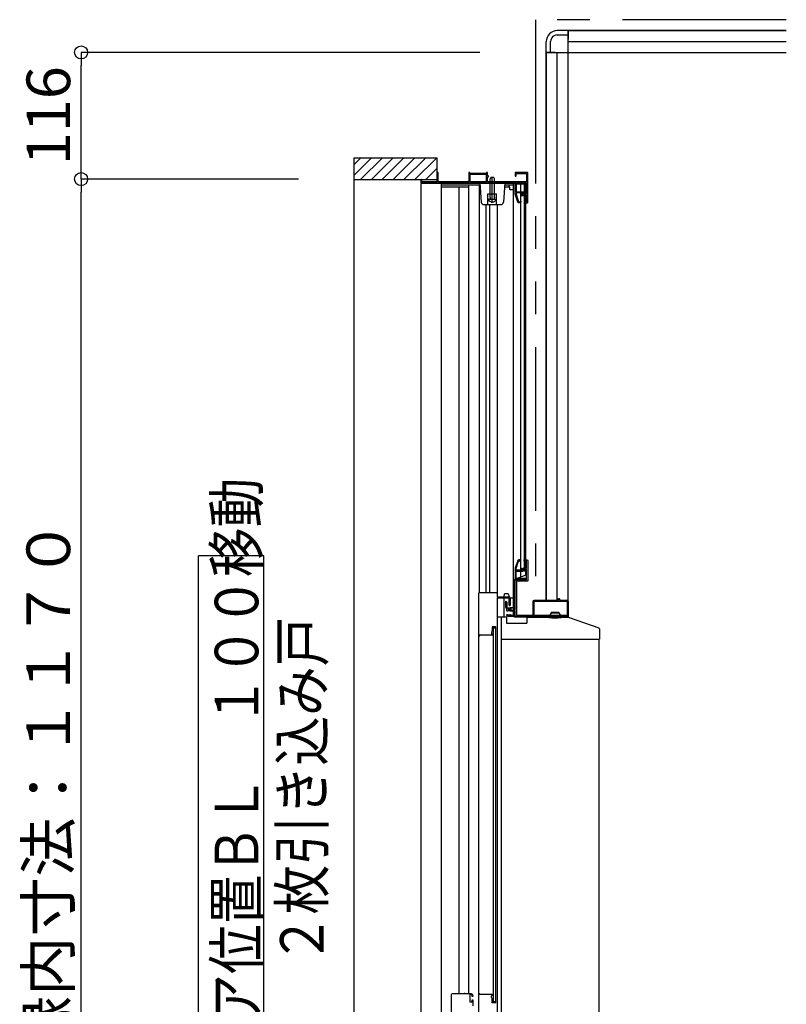
# Model space of a CAD drawing. Extents: x -405 to 205, y -16 to 288.
# Drawn here: x -313 to -278, y 195 to 240 of the extents above; entities that cross this region are included whole.
import ezdxf

# ---------------------------------------------------------------- set-up
doc = ezdxf.new("R2010")
doc.units = 0
doc.header["$MEASUREMENT"] = 0
doc.linetypes.add('PHANTOM', pattern=[15, 7.5, -1.5, 1.5, -1.5, 1.5, -1.5])
doc.layers.get('0').update_dxf_attribs({"linetype": 'CONTINUOUS'})
doc.layers.get('DEFPOINTS').update_dxf_attribs({"linetype": 'CONTINUOUS'})
doc.layers.add('VIEW0001', color=7, linetype='CONTINUOUS')
doc.styles.get("Standard").update_dxf_attribs({"font": 'ROMANS', "bigfont": 'EXTFONT'})
doc.dimstyles.new('ISO-25', dxfattribs={"dimtxt": 2.5, "dimasz": 2.5, "dimexe": 1.25, "dimexo": 0.625, "dimtad": 1, "dimdec": 4, "dimdsep": 46, "dimtxsty": 'Standard', "dimcen": 2.5, "dimadec": 0, "dimazin": 0, "dimtfac": 1, "dimtdec": 4, "dimtmove": 0, "dimatfit": 3, "dimfxl": 1, "dimtolj": 1, "dimtzin": 0, "dimarcsym": 0})

# ---------------------------------------------------------------- blocks, each defined once
blk = doc.blocks.new('_ORIGIN')
at = {"color": 0, "linetype": 'ByBlock'}
blk.add_line((0, 0), (-1, 0), dxfattribs=at)
blk.add_circle((0, 0), 0.5, dxfattribs=at)
blk = doc.blocks.new('*D76')
at = {"layer": 'DEFPOINTS', "color": 0}
for p in [(-309.889333, 232.573365), (-297.390333, 232.573365), (-297.390333, 174.078365)]:
    blk.add_point(p, dxfattribs=at)
at = {"layer": 'VIEW0001', "color": 0, "lineweight": -2}
for p, q in [((-299.930333, 232.573365), (-309.889333, 232.573365)), ((-309.889333, 174.678365), (-309.889333, 231.973365)), ((-299.930333, 174.078365), (-309.889333, 174.078365))]:
    blk.add_line(p, q, dxfattribs=at)
at = {"layer": 'VIEW0001', "color": 0, "lineweight": -2, "xscale": 0.6, "yscale": 0.6, "zscale": 0.6}
for p, rotation in [((-309.889333, 232.573365), 90), ((-309.889333, 174.078365), 270)]:
    blk.add_blockref('_ORIGIN', p, dxfattribs=dict(at, rotation=rotation))
at = {"layer": 'VIEW0001', "color": 0, "insert": (-311.389333, 203.326865), "char_height": 2, "attachment_point": 5, "rotation": 90}
blk.add_mtext('\\A1;額縁内寸法：１１７０', dxfattribs=at)
blk = doc.blocks.new('*D78')
at = {"layer": 'DEFPOINTS', "color": 0}
for p in [(-309.889333, 238.378365), (-289.069993, 238.378365), (-297.390333, 232.573365)]:
    blk.add_point(p, dxfattribs=at)
at = {"layer": 'VIEW0001', "color": 0, "lineweight": -2}
for p, q in [((-291.609993, 238.378365), (-309.889333, 238.378365)), ((-309.889333, 233.173365), (-309.889333, 237.778365)), ((-299.930333, 232.573365), (-309.889333, 232.573365))]:
    blk.add_line(p, q, dxfattribs=at)
at = {"layer": 'VIEW0001', "color": 0, "lineweight": -2, "xscale": 0.6, "yscale": 0.6, "zscale": 0.6}
for p, rotation in [((-309.889333, 238.378365), 90), ((-309.889333, 232.573365), 270)]:
    blk.add_blockref('_ORIGIN', p, dxfattribs=dict(at, rotation=rotation))
at = {"layer": 'VIEW0001', "color": 0, "insert": (-311.389333, 235.476865), "char_height": 2, "attachment_point": 5, "rotation": 90}
blk.add_mtext('\\A1;116', dxfattribs=at)

msp = doc.modelspace()

# ---------------------------------------------------------------- linework, layer by layer
at = {"layer": 'VIEW0001', "color": 7, "linetype": 'PHANTOM'}
for p, q in [((-289.069993, 239.878365), (-289.069993, 213.278395)), ((-277.569993, 239.878365), (-289.069993, 239.878365))]:
    msp.add_line(p, q, dxfattribs=at)
at = {"layer": 'VIEW0001', "color": 7, "linetype": 'Continuous'}
for p, q in [((-287.569993, 239.378365), (-288.069993, 239.378365)), ((-288.069993, 239.178365), (-287.569993, 239.178365)), ((-277.569993, 239.378365), (-287.569993, 239.378365)), ((-287.569993, 239.378365), (-287.569993, 238.978368)), ((-287.569993, 239.378365), (-277.569993, 239.378365)), ((-287.569993, 213.228431), (-287.569993, 239.378365)), ((-288.569993, 238.378365), (-288.569993, 238.878365)), ((-288.369993, 238.378365), (-288.369993, 238.878365)), ((-287.569993, 238.878365), (-277.569993, 238.878365)), ((-288.569993, 238.378365), (-288.569993, 213.278395)), ((-288.169993, 238.378365), (-288.569993, 238.378365)), ((-288.569993, 213.278395), (-288.569993, 238.378365)), ((-288.569993, 238.378365), (-277.569993, 238.378365)), ((-288.069993, 213.278395), (-288.069993, 238.378365)), ((-297.390333, 232.738085), (-296.575053, 233.553365)), ((-297.390333, 233.553365), (-297.390333, 173.078365)), ((-297.390333, 233.553365), (-293.569993, 233.553365)), ((-297.390333, 233.23306), (-297.070028, 233.553365)), ((-297.080078, 232.553365), (-296.080093, 233.55335)), ((-296.585095, 232.553365), (-295.585132, 233.553329)), ((-296.090149, 232.553327), (-295.090127, 233.55335)), ((-295.590138, 232.553349), (-294.590158, 233.553329)), ((-295.090084, 232.553414), (-294.090147, 233.55335)), ((-294.590051, 232.553414), (-293.590114, 233.55335)), ((-293.569993, 232.453368), (-293.569993, 233.55335)), ((-294.090028, 232.553432), (-293.569993, 233.073468)), ((-297.390333, 232.553365), (-293.569993, 232.553365)), ((-294.320266, 232.378393), (-294.320268, 177.273804)), ((-289.500266, 232.378388), (-294.320266, 232.378388)), ((-293.380266, 232.378393), (-293.380268, 176.098796)), ((-291.315266, 232.453388), (-292.075266, 232.453388)), ((-291.620266, 232.403388), (-291.55394, 231.519039)), ((-291.110266, 232.653382), (-291.145266, 232.583382)), ((-291.145266, 231.723382), (-291.145266, 232.583382)), ((-290.980266, 232.653382), (-291.110266, 232.653382)), ((-291.045266, 231.478382), (-291.045266, 232.677763)), ((-290.945266, 232.583382), (-290.980266, 232.653382)), ((-290.945266, 231.723382), (-290.945266, 232.583382)), ((-290.470266, 232.403388), (-290.536592, 231.519039)), ((-290.080266, 232.378388), (-290.080266, 212.553395)), ((-289.740266, 214.33604), (-289.740266, 232.378388)), ((-289.580438, 232.378388), (-289.580437, 214.753395)), ((-289.500266, 214.428395), (-289.500266, 232.378388)), ((-293.365266, 232.208393), (-293.365266, 232.293393)), ((-292.135376, 232.208393), (-293.365266, 232.208393)), ((-293.350266, 232.308393), (-291.615505, 232.308393)), ((-292.565376, 195.253353), (-292.565376, 232.208393)), ((-292.135376, 232.308393), (-292.135376, 195.253353)), ((-291.625376, 213.628362), (-291.625376, 232.308393)), ((-290.245863, 232.208393), (-290.48489, 232.208393)), ((-290.47739, 232.308393), (-290.080266, 232.308393)), ((-290.265266, 232.208393), (-290.265266, 232.308393)), ((-290.240266, 232.083393), (-290.240266, 232.200746)), ((-290.080266, 232.083393), (-290.240266, 232.083393)), ((-291.245266, 231.903388), (-290.845266, 231.903388)), ((-291.245266, 231.403388), (-291.245266, 231.903388)), ((-291.225048, 231.653382), (-290.865483, 231.653382)), ((-291.145266, 231.723382), (-291.138037, 231.682762)), ((-290.945266, 231.723382), (-290.952495, 231.682762)), ((-290.845266, 231.403388), (-290.845266, 231.903388)), ((-289.580438, 231.803393), (-289.740266, 231.803393)), ((-291.42929, 231.403388), (-290.661242, 231.403388)), ((-291.317555, 213.628362), (-291.317555, 231.403388)), ((-291.177555, 231.403388), (-291.177555, 213.628362)), ((-290.820376, 231.404399), (-290.820376, 213.428362)), ((-301.513101, 215.315865), (-304.513101, 215.315865)), ((-304.513101, 191.315866), (-304.513101, 215.315865)), ((-301.513101, 191.315866), (-301.513101, 215.315865)), ((-289.500266, 214.428395), (-290.02, 214.228395)), ((-290.02, 212.503395), (-290.02, 214.228395)), ((-291.669771, 213.586986), (-291.670028, 194.003353)), ((-291.629795, 213.628362), (-290.820376, 213.628362)), ((-290.819795, 213.428362), (-290.269663, 213.428362)), ((-290.50264, 213.443409), (-290.49764, 213.468409)), ((-290.50264, 213.443409), (-290.50264, 213.378409)), ((-290.49764, 213.468409), (-290.483168, 213.54077)), ((-290.483168, 213.54077), (-290.47764, 213.568409)), ((-290.31264, 213.568409), (-290.47764, 213.568409)), ((-290.307112, 213.54077), (-290.31264, 213.568409)), ((-290.307112, 213.54077), (-290.29264, 213.468409)), ((-290.29264, 213.468409), (-290.28764, 213.443409)), ((-290.28764, 213.443409), (-290.28764, 213.378409)), ((-290.819806, 213.378362), (-290.820069, 193.303353)), ((-290.819795, 213.378362), (-290.080266, 213.378362)), ((-290.520266, 213.378395), (-290.520266, 212.493395)), ((-290.269663, 213.043362), (-290.269663, 213.363362)), ((-290.234663, 213.028362), (-290.254663, 213.028362)), ((-290.219663, 213.378362), (-290.219663, 213.043362)), ((-290.02, 213.328395), (-290.080266, 213.328395)), ((-289.124991, 212.593395), (-289.124991, 213.218395)), ((-289.124991, 212.593395), (-289.124991, 213.218395)), ((-289.109991, 213.233395), (-287.629991, 213.233395)), ((-289.109991, 213.233395), (-287.629991, 213.233395)), ((-287.614991, 213.218395), (-287.614991, 212.593395)), ((-287.614991, 213.218395), (-287.614991, 212.593395)), ((-290.079996, 212.928395), (-290.23002, 212.928395)), ((-289.994991, 212.578395), (-290.194991, 212.578395)), ((-290.02, 212.553395), (-290.080266, 212.553395)), ((-287.629991, 212.578395), (-289.109991, 212.578395)), ((-287.629991, 212.578395), (-289.109991, 212.578395)), ((-288.469948, 212.528395), (-288.469948, 212.508327)), ((-288.344948, 212.678395), (-288.404403, 212.599955)), ((-288.387448, 212.543395), (-288.387448, 212.56261)), ((-288.344948, 212.728395), (-288.344948, 212.678395)), ((-288.344948, 212.728395), (-287.994948, 212.728395)), ((-287.994948, 212.678395), (-288.344948, 212.678395)), ((-287.994948, 212.728395), (-287.994948, 212.678395)), ((-287.994948, 212.678395), (-287.935494, 212.599955)), ((-287.952448, 212.543395), (-287.952448, 212.56261)), ((-287.869948, 212.528395), (-287.869948, 212.508327)), ((-290.395369, 212.493395), (-290.819795, 212.493395)), ((-290.395369, 212.493395), (-290.395369, 212.228395)), ((-290.395369, 212.228395), (-289.458648, 212.228395)), ((-287.569991, 212.503395), (-290.02, 212.503395)), ((-289.458648, 212.493395), (-287.552691, 212.493395)), ((-289.458648, 212.493395), (-289.458648, 212.228395)), ((-287.569991, 212.493395), (-287.569991, 212.503395)), ((-287.519057, 212.487569), (-286.168553, 212.005246)), ((-291.644795, 211.628367), (-291.654795, 211.628367)), ((-291.634795, 211.658367), (-291.634795, 211.638367)), ((-291.058288, 211.668367), (-291.624795, 211.668367)), ((-291.074795, 211.805479), (-291.074795, 211.733367)), ((-291.058371, 211.849427), (-291.073722, 211.81105)), ((-291.054795, 212.048367), (-291.054795, 211.867997)), ((-291.049795, 211.708367), (-291.044795, 211.708367)), ((-291.036932, 211.689805), (-291.045425, 211.67565)), ((-290.884795, 212.058367), (-291.044795, 212.058367)), ((-291.034795, 211.698367), (-291.034795, 211.697522)), ((-290.999829, 212.008358), (-291.000046, 194.873353)), ((-290.999829, 212.008358), (-290.874829, 212.008358)), ((-290.874795, 194.833353), (-290.874795, 212.048367)), ((-286.135369, 211.958159), (-286.135369, 211.493395)), ((-290.620369, 211.493395), (-290.592323, 211.493395)), ((-290.592323, 211.493395), (-287.84819, 211.493395)), ((-287.846466, 211.493395), (-286.135369, 211.493395)), ((-292.920011, 174.518352), (-292.920012, 195.203353)), ((-292.307512, 195.253353), (-292.327169, 195.253353)), ((-291.935012, 195.113353), (-291.960012, 195.113353)), ((-291.070012, 195.213353), (-291.095012, 195.213353)), ((-292.070012, 194.878353), (-291.970012, 194.878353)), ((-290.875046, 194.873353), (-291.000046, 194.873353))]:
    msp.add_line(p, q, dxfattribs=at)
at = {"layer": 'VIEW0001', "color": 160, "linetype": 'Continuous'}
for p, q in [((-290.620289, 176.299877), (-290.620289, 212.493395)), ((-286.145289, 176.054413), (-286.145289, 211.493515))]:
    msp.add_line(p, q, dxfattribs=at)
at = {"layer": 'VIEW0001', "color": 7, "linetype": 'Continuous'}
for points in [[(-293.525266, 232.878388), (-293.569993, 232.878388)], [(-293.525266, 232.453388), (-293.525266, 232.878388)], [(-292.075266, 232.878388), (-292.120266, 232.878388)], [(-292.120266, 232.878388), (-292.120266, 232.453388)], [(-292.075266, 232.828388), (-292.075266, 232.878388)], [(-291.315266, 232.828388), (-292.075266, 232.828388)], [(-291.270266, 232.878388), (-291.315266, 232.878388)], [(-291.315266, 232.878388), (-291.315266, 232.828388)], [(-291.270266, 232.723388), (-291.270266, 232.878388)], [(-289.995266, 232.878388), (-289.995266, 232.718388)], [(-289.435266, 232.878388), (-289.995266, 232.878388)], [(-289.955266, 232.718388), (-289.955266, 232.833388)], [(-289.955266, 232.833388), (-289.475266, 232.833388)], [(-289.475266, 232.833388), (-289.475266, 232.453388)], [(-289.420266, 232.863388), (-289.424659, 232.873994), (-289.435266, 232.878388)], [(-289.420266, 231.503388), (-289.420266, 232.863388)], [(-294.320266, 232.553365), (-294.320266, 232.403388)], [(-294.320266, 232.403388), (-289.475266, 232.403388)], [(-294.285266, 232.553388), (-294.305266, 232.553388)], [(-294.270266, 232.453388), (-294.270266, 232.553365)], [(-293.569993, 232.453388), (-294.270266, 232.453388)], [(-292.120266, 232.453388), (-293.525266, 232.453388)], [(-291.315266, 232.783388), (-292.075266, 232.783388)], [(-292.075266, 232.783388), (-292.075266, 232.453388)], [(-291.315266, 232.453388), (-291.315266, 232.783388)], [(-291.220266, 232.723388), (-291.270266, 232.723388)], [(-291.270266, 232.453388), (-291.270266, 232.678388)], [(-291.270266, 232.678388), (-291.220266, 232.678388)], [(-289.475266, 232.453388), (-291.270266, 232.453388)], [(-291.220266, 232.678388), (-291.220266, 232.723388)], [(-289.995266, 232.718388), (-289.990872, 232.707781), (-289.980266, 232.703388)], [(-289.99499, 231.878388), (-289.99499, 232.403388)], [(-289.980266, 232.703388), (-289.970266, 232.703388)], [(-289.97999, 232.403388), (-289.95999, 232.403388)], [(-289.970266, 232.703388), (-289.959659, 232.707781), (-289.955266, 232.718388)], [(-289.94999, 232.403388), (-289.94999, 232.388388)], [(-289.94999, 232.388388), (-289.568531, 232.388388)], [(-289.568531, 232.388388), (-289.562408, 232.389695), (-289.557351, 232.393388)], [(-289.557351, 232.393388), (-289.507604, 232.385635), (-289.53499, 232.343388)], [(-289.475266, 232.403388), (-289.475266, 231.898388)], [(-290.245863, 232.208393), (-290.243831, 232.208393), (-290.242375, 232.207353), (-290.240636, 232.204415), (-290.240266, 232.202496), (-290.240266, 232.200746)], [(-289.53499, 232.343388), (-289.94999, 232.343388)], [(-289.94999, 232.343388), (-289.94999, 231.993388)], [(-289.94999, 231.993388), (-289.632564, 231.993388)], [(-289.651204, 231.948388), (-289.94999, 231.948388)], [(-289.94999, 231.948388), (-289.94999, 231.885255)], [(-289.671942, 231.926577), (-289.707862, 231.905623)], [(-289.646748, 231.933388), (-289.659797, 231.931655), (-289.671942, 231.926577)], [(-289.640597, 231.943994), (-289.645463, 231.947246), (-289.651204, 231.948388)], [(-289.630621, 231.933388), (-289.646748, 231.933388)], [(-289.619384, 231.922781), (-289.640597, 231.943994)], [(-289.632564, 231.993388), (-289.626824, 231.992246), (-289.621957, 231.988994)], [(-289.612943, 231.926065), (-289.621054, 231.931485), (-289.630621, 231.933388)], [(-289.621957, 231.988994), (-289.60803, 231.975067)], [(-289.608777, 231.918388), (-289.614517, 231.919529), (-289.619384, 231.922781)], [(-289.589659, 231.902781), (-289.612943, 231.926065)], [(-289.605355, 231.918388), (-289.608777, 231.918388)], [(-289.60803, 231.975067), (-289.599504, 231.970818), (-289.590139, 231.972561)], [(-289.58593, 231.923421), (-289.595322, 231.919666), (-289.605355, 231.918388)], [(-289.590139, 231.972561), (-289.556049, 231.9915)], [(-289.512706, 231.964101), (-289.58593, 231.923421)], [(-289.556049, 231.9915), (-289.552527, 231.992908), (-289.548764, 231.993388)], [(-289.548764, 231.993388), (-289.51999, 231.993388)], [(-289.51999, 231.993388), (-289.509384, 231.988994), (-289.50499, 231.978388)], [(-289.50499, 231.977214), (-289.507062, 231.969607), (-289.512706, 231.964101)], [(-289.50499, 231.978388), (-289.50499, 231.977214)], [(-289.880955, 231.513474), (-289.99499, 231.878388)], [(-289.94999, 231.885255), (-289.840196, 231.533913)], [(-289.833231, 231.478388), (-289.862848, 231.488103), (-289.880955, 231.513474)], [(-289.840196, 231.533913), (-289.834764, 231.526302), (-289.825879, 231.523388)], [(-289.786204, 231.478388), (-289.833231, 231.478388)], [(-289.825879, 231.523388), (-289.804843, 231.523388)], [(-289.804843, 231.523388), (-289.799103, 231.524529), (-289.794237, 231.527781)], [(-289.794237, 231.527781), (-289.758023, 231.563994)], [(-289.775597, 231.482781), (-289.780463, 231.479529), (-289.786204, 231.478388)], [(-289.734384, 231.523994), (-289.775597, 231.482781)], [(-289.758023, 231.563994), (-289.753157, 231.567246), (-289.747417, 231.568388)], [(-289.747417, 231.568388), (-289.74499, 231.568388)], [(-289.74499, 231.568388), (-289.734384, 231.563994), (-289.72999, 231.553388)], [(-289.72999, 231.534601), (-289.731132, 231.528861), (-289.734384, 231.523994)], [(-289.72999, 231.553388), (-289.72999, 231.534601)], [(-289.707862, 231.905623), (-289.716944, 231.89648), (-289.720266, 231.884028)], [(-289.720266, 231.884028), (-289.720266, 231.872406)], [(-289.720266, 231.872406), (-289.712737, 231.859399), (-289.697708, 231.85945)], [(-289.697708, 231.85945), (-289.652281, 231.885949)], [(-289.652281, 231.885949), (-289.642798, 231.887868), (-289.634116, 231.883599)], [(-289.634116, 231.883599), (-289.608299, 231.857781)], [(-289.608299, 231.857781), (-289.603432, 231.854529), (-289.597692, 231.853388)], [(-289.597692, 231.853388), (-289.475266, 231.853388)], [(-289.579052, 231.898388), (-289.584793, 231.899529), (-289.589659, 231.902781)], [(-289.555266, 231.553388), (-289.580438, 231.553388)], [(-289.580438, 231.478388), (-289.445266, 231.478388)], [(-289.580266, 231.538388), (-289.580266, 231.493388)], [(-289.475266, 231.898388), (-289.579052, 231.898388)], [(-289.530266, 231.528388), (-289.537337, 231.531317), (-289.540266, 231.538388), (-289.544659, 231.548994), (-289.555266, 231.553388)], [(-289.475266, 231.528388), (-289.530266, 231.528388)], [(-289.475266, 231.853388), (-289.475266, 231.528388)], [(-289.445266, 231.478388), (-289.427588, 231.48571), (-289.420266, 231.503388)], [(-289.880955, 215.093308), (-289.990438, 214.742961)], [(-289.947487, 214.729539), (-289.840196, 215.072869)], [(-289.833231, 215.128395), (-289.862848, 215.118679), (-289.880955, 215.093308)], [(-289.840196, 215.072869), (-289.834764, 215.08048), (-289.825879, 215.083395)], [(-289.786204, 215.128395), (-289.833231, 215.128395)], [(-289.825879, 215.083395), (-289.804843, 215.083395)], [(-289.804843, 215.083395), (-289.799103, 215.082253), (-289.794237, 215.079001)], [(-289.794237, 215.079001), (-289.758023, 215.042788)], [(-289.775597, 215.124001), (-289.780463, 215.127253), (-289.786204, 215.128395)], [(-289.734384, 215.082788), (-289.775597, 215.124001)], [(-289.758023, 215.042788), (-289.753157, 215.039536), (-289.747417, 215.038395)], [(-289.747417, 215.038395), (-289.74499, 215.038395)], [(-289.74499, 215.038395), (-289.734384, 215.042788), (-289.72999, 215.053395)], [(-289.72999, 215.072181), (-289.731132, 215.077922), (-289.734384, 215.082788)], [(-289.72999, 215.053395), (-289.72999, 215.072181)], [(-289.579991, 215.113395), (-289.575598, 215.124001), (-289.564991, 215.128395)], [(-289.579991, 215.068395), (-289.579991, 215.113395)], [(-289.564991, 215.053395), (-289.575598, 215.057788), (-289.579991, 215.068395)], [(-289.564991, 215.128395), (-289.444991, 215.128395)], [(-289.554991, 215.053395), (-289.564991, 215.053395)], [(-289.529991, 215.078395), (-289.537062, 215.075466), (-289.539991, 215.068395), (-289.544385, 215.057788), (-289.554991, 215.053395)], [(-289.484991, 215.078395), (-289.529991, 215.078395)], [(-289.474991, 215.068395), (-289.47792, 215.075466), (-289.484991, 215.078395)], [(-289.474991, 214.763395), (-289.474991, 215.068395)], [(-289.444991, 215.128395), (-289.427314, 215.121072), (-289.419991, 215.103395)], [(-289.419991, 215.103395), (-289.419991, 214.168395)], [(-289.990438, 214.742961), (-289.993846, 214.72822), (-289.99499, 214.713133)], [(-289.99499, 214.713133), (-289.99499, 214.218395)], [(-289.94999, 214.713133), (-289.949361, 214.721431), (-289.947487, 214.729539)], [(-289.94999, 214.673395), (-289.94999, 214.713133)], [(-289.93499, 214.658395), (-289.945597, 214.662788), (-289.94999, 214.673395)], [(-289.94999, 214.598395), (-289.945597, 214.609001), (-289.93499, 214.613395)], [(-289.94999, 214.278395), (-289.94999, 214.598395)], [(-289.651204, 214.658395), (-289.93499, 214.658395)], [(-289.93499, 214.613395), (-289.632564, 214.613395)], [(-289.719991, 214.734376), (-289.712462, 214.747383), (-289.697433, 214.747332)], [(-289.719991, 214.722754), (-289.719991, 214.734376)], [(-289.707588, 214.701159), (-289.71667, 214.710302), (-289.719991, 214.722754)], [(-289.671667, 214.680206), (-289.707588, 214.701159)], [(-289.697433, 214.747332), (-289.652007, 214.720834)], [(-289.646474, 214.673395), (-289.659523, 214.675127), (-289.671667, 214.680206)], [(-289.652007, 214.720834), (-289.642524, 214.718914), (-289.633842, 214.723184)], [(-289.640597, 214.662788), (-289.645463, 214.659536), (-289.651204, 214.658395)], [(-289.630347, 214.673395), (-289.646474, 214.673395)], [(-289.619384, 214.684001), (-289.640597, 214.662788)], [(-289.633842, 214.723184), (-289.608024, 214.749001)], [(-289.632564, 214.613395), (-289.626824, 214.614536), (-289.621957, 214.617788)], [(-289.612669, 214.680717), (-289.62078, 214.675298), (-289.630347, 214.673395)], [(-289.621957, 214.617788), (-289.60803, 214.631715)], [(-289.608777, 214.688395), (-289.614517, 214.687253), (-289.619384, 214.684001)], [(-289.589385, 214.704001), (-289.612669, 214.680717)], [(-289.605355, 214.688395), (-289.608777, 214.688395)], [(-289.60803, 214.631715), (-289.599504, 214.635964), (-289.590139, 214.634221)], [(-289.608024, 214.749001), (-289.603158, 214.752253), (-289.597418, 214.753395)], [(-289.58593, 214.683361), (-289.595322, 214.687116), (-289.605355, 214.688395)], [(-289.597418, 214.753395), (-289.484991, 214.753395)], [(-289.590139, 214.634221), (-289.556049, 214.615282)], [(-289.578778, 214.708395), (-289.584518, 214.707253), (-289.589385, 214.704001)], [(-289.512706, 214.642681), (-289.58593, 214.683361)], [(-289.484991, 214.708395), (-289.578778, 214.708395)], [(-289.556049, 214.615282), (-289.552527, 214.613874), (-289.548764, 214.613395)], [(-289.548764, 214.613395), (-289.51999, 214.613395)], [(-289.51999, 214.613395), (-289.509384, 214.617788), (-289.50499, 214.628395)], [(-289.50499, 214.629569), (-289.507062, 214.637175), (-289.512706, 214.642681)], [(-289.50499, 214.628395), (-289.50499, 214.629569)], [(-289.484991, 214.753395), (-289.47792, 214.756324), (-289.474991, 214.763395)], [(-289.474991, 214.698395), (-289.47792, 214.705466), (-289.484991, 214.708395)], [(-289.474991, 214.213395), (-289.474991, 214.698395)], [(-289.994991, 214.188395), (-289.990598, 214.199001), (-289.979991, 214.203395)], [(-289.994991, 212.823395), (-289.994991, 214.188395)], [(-289.99499, 214.218395), (-289.990597, 214.207788), (-289.97999, 214.203395)], [(-289.979991, 214.203395), (-289.484991, 214.203395)], [(-289.97999, 214.203395), (-289.95999, 214.203395)], [(-289.95999, 214.203395), (-289.95249, 214.205404), (-289.947, 214.210895), (-289.94151, 214.216385), (-289.93401, 214.218395)], [(-289.93499, 214.263395), (-289.945597, 214.267788), (-289.94999, 214.278395)], [(-289.934991, 214.143395), (-289.934991, 212.588395)], [(-289.444991, 214.143395), (-289.934991, 214.143395)], [(-289.53499, 214.263395), (-289.93499, 214.263395)], [(-289.93401, 214.218395), (-289.568531, 214.218395)], [(-289.568531, 214.218395), (-289.562408, 214.217088), (-289.557351, 214.213395)], [(-289.557351, 214.213395), (-289.507604, 214.221147), (-289.53499, 214.263395)], [(-289.484991, 214.203395), (-289.47792, 214.206324), (-289.474991, 214.213395)], [(-289.419991, 214.168395), (-289.427314, 214.150717), (-289.444991, 214.143395)], [(-290.419991, 213.213395), (-290.408874, 213.227883), (-290.392001, 213.220895)], [(-290.419991, 212.938395), (-290.419991, 213.213395)], [(-290.392001, 213.220895), (-290.372001, 213.186254)], [(-290.372001, 213.186254), (-290.370502, 213.182636), (-290.369991, 213.178754)], [(-290.369991, 213.178754), (-290.369991, 212.943395)], [(-289.169991, 213.228395), (-289.155347, 213.26375), (-289.119991, 213.278395)], [(-289.169991, 212.588395), (-289.169991, 213.228395)], [(-289.119991, 213.278395), (-288.024991, 213.278395)], [(-288.024991, 213.278395), (-288.014385, 213.282788), (-288.009991, 213.293395)], [(-288.009991, 213.343395), (-288.007062, 213.350466), (-287.999991, 213.353395)], [(-288.009991, 213.293395), (-288.009991, 213.343395)], [(-287.999991, 213.353395), (-287.979991, 213.353395)], [(-287.979991, 213.353395), (-287.97292, 213.350466), (-287.969991, 213.343395)], [(-287.969991, 213.343395), (-287.969991, 213.293395)], [(-287.969991, 213.293395), (-287.965598, 213.282788), (-287.954991, 213.278395)], [(-287.954991, 213.278395), (-287.619991, 213.278395)], [(-287.619991, 213.278395), (-287.584636, 213.26375), (-287.569991, 213.228395)], [(-287.569991, 213.228395), (-287.569991, 212.543395)], [(-290.369991, 212.875149), (-290.373224, 212.884452), (-290.38153, 212.889744), (-290.409215, 212.907386), (-290.419991, 212.938395)], [(-290.369991, 212.943395), (-290.365598, 212.932788), (-290.354991, 212.928395)], [(-290.369991, 212.788395), (-290.369991, 212.875149)], [(-290.354991, 212.773395), (-290.365598, 212.777788), (-290.369991, 212.788395)], [(-290.369991, 212.608395), (-290.365598, 212.619001), (-290.354991, 212.623395)], [(-290.369991, 212.578395), (-290.369991, 212.608395)], [(-290.319991, 212.528395), (-290.355347, 212.543039), (-290.369991, 212.578395)], [(-290.354991, 212.928395), (-290.209991, 212.928395)], [(-290.334991, 212.773395), (-290.354991, 212.773395)], [(-290.354991, 212.623395), (-290.334991, 212.623395)], [(-290.319991, 212.788395), (-290.324385, 212.777788), (-290.334991, 212.773395)], [(-290.334991, 212.623395), (-290.324385, 212.619001), (-290.319991, 212.608395)], [(-290.309991, 212.878395), (-290.317062, 212.875466), (-290.319991, 212.868395)], [(-290.319991, 212.868395), (-290.319991, 212.788395)], [(-290.319991, 212.608395), (-290.319991, 212.578395)], [(-290.319991, 212.578395), (-290.317062, 212.571324), (-290.309991, 212.568395)], [(-287.584991, 212.528395), (-290.319991, 212.528395)], [(-290.254991, 212.878395), (-290.309991, 212.878395)], [(-290.309991, 212.568395), (-290.254991, 212.568395)], [(-290.244991, 212.868395), (-290.24792, 212.875466), (-290.254991, 212.878395)], [(-290.254991, 212.568395), (-290.24792, 212.571324), (-290.244991, 212.578395)], [(-290.244991, 212.788395), (-290.244991, 212.868395)], [(-290.229991, 212.773395), (-290.240598, 212.777788), (-290.244991, 212.788395)], [(-290.244991, 212.608395), (-290.240598, 212.619001), (-290.229991, 212.623395)], [(-290.244991, 212.578395), (-290.244991, 212.608395)], [(-289.994991, 212.773395), (-290.229991, 212.773395)], [(-290.229991, 212.623395), (-290.219991, 212.623395)], [(-290.219991, 212.623395), (-290.209385, 212.619001), (-290.204991, 212.608395)], [(-290.209991, 212.928395), (-290.199385, 212.924001), (-290.194991, 212.913395)], [(-290.204991, 212.608395), (-290.204991, 212.588395)], [(-290.204991, 212.588395), (-290.202062, 212.581324), (-290.194991, 212.578395)], [(-290.194991, 212.913395), (-290.194991, 212.833395)], [(-290.194991, 212.833395), (-290.192062, 212.826324), (-290.184991, 212.823395)], [(-290.184991, 212.823395), (-289.994991, 212.823395)], [(-289.994991, 212.578395), (-289.994991, 212.773395)], [(-289.934991, 212.588395), (-289.169991, 212.588395)], [(-287.569991, 212.543395), (-287.574385, 212.532788), (-287.584991, 212.528395)], [(-286.13537, 211.718193), (-286.13538, 211.716962), (-286.135481, 211.715731), (-286.135673, 211.714511)], [(-292.920012, 195.203353), (-292.905367, 195.238708), (-292.870012, 195.253353)], [(-292.870012, 195.253353), (-292.030012, 195.253353)], [(-292.020012, 195.203353), (-292.070012, 195.203353)], [(-292.070012, 195.203353), (-292.070012, 194.878353)], [(-292.030012, 195.253353), (-291.959301, 195.224064), (-291.930012, 195.153353)], [(-291.970012, 195.153353), (-291.984656, 195.188708), (-292.020012, 195.203353)], [(-291.970012, 195.123353), (-291.970012, 195.153353)], [(-291.960012, 195.113353), (-291.967083, 195.116282), (-291.970012, 195.123353)], [(-291.970012, 194.878353), (-291.970012, 194.963353)], [(-291.970012, 194.963353), (-291.930012, 194.963353)], [(-291.940012, 195.113353), (-291.960012, 195.113353)], [(-291.930012, 195.123353), (-291.932941, 195.116282), (-291.940012, 195.113353)], [(-291.930012, 195.153353), (-291.930012, 195.123353)], [(-291.930012, 194.963353), (-291.930012, 194.693353)], [(-291.655012, 195.253353), (-291.665618, 195.248959), (-291.670012, 195.238353)], [(-291.645012, 195.253353), (-291.655012, 195.253353)], [(-291.635012, 195.243353), (-291.637941, 195.250424), (-291.645012, 195.253353)], [(-291.635012, 195.223353), (-291.635012, 195.243353)], [(-291.625012, 195.213353), (-291.632083, 195.216282), (-291.635012, 195.223353)], [(-291.058505, 195.213353), (-291.625012, 195.213353)], [(-291.075012, 195.148353), (-291.067689, 195.166031), (-291.050012, 195.173353)], [(-291.075012, 195.076242), (-291.075012, 195.148353)], [(-291.073939, 195.070671), (-291.074741, 195.073405), (-291.075012, 195.076242)], [(-291.058588, 195.032293), (-291.073939, 195.070671)], [(-291.055012, 195.013724), (-291.055914, 195.023179), (-291.058588, 195.032293)], [(-291.045642, 195.20607), (-291.051114, 195.211406), (-291.058505, 195.213353)], [(-291.055012, 194.833353), (-291.055012, 195.013724)], [(-291.050012, 195.173353), (-291.045012, 195.173353)], [(-291.037149, 195.191916), (-291.045642, 195.20607)], [(-291.045012, 195.173353), (-291.037941, 195.176282), (-291.035012, 195.183353)], [(-291.035012, 195.184198), (-291.035556, 195.188202), (-291.037149, 195.191916)], [(-291.035012, 195.183353), (-291.035012, 195.184198)], [(-292.045012, 194.878353), (-291.985012, 194.878353)], [(-291.045012, 194.823353), (-291.052083, 194.826282), (-291.055012, 194.833353)], [(-290.885012, 194.823353), (-291.045012, 194.823353)], [(-290.875012, 194.833353), (-290.877941, 194.826282), (-290.885012, 194.823353)]]:
    msp.add_lwpolyline(points, dxfattribs=at)
for centre, radius, start, end in [((-288.069993, 238.878365), 0.5, 89.999997, 180), ((-288.069993, 238.878365), 0.3, 89.999997, 180), ((-293.350266, 232.293393), 0.015, 90, 180), ((-291.42929, 231.528388), 0.125, 184.289153, 270), ((-291.225048, 231.645665), 0.007717, 90, 207.280961), ((-291.045266, 231.738382), 0.21, 207.280961, 332.719039), ((-291.16265, 231.678382), 0.025, 270, 10.090955), ((-290.927881, 231.678382), 0.025, 169.909045, 270), ((-290.865483, 231.645665), 0.007717, 332.719039, 90), ((-290.661242, 231.528388), 0.125, 270, 355.710847), ((-291.629795, 213.588362), 0.04, 90, 180), ((-290.269663, 213.378362), 0.05, 0, 90), ((-290.284663, 213.363362), 0.015, 0, 90), ((-290.254663, 213.043362), 0.015, 180, 270), ((-290.234663, 213.043362), 0.015, 270, 0), ((-289.109991, 213.218395), 0.015, 90, 180), ((-289.109991, 213.218395), 0.015, 90, 180), ((-287.629991, 213.218395), 0.015, 0, 90), ((-287.629991, 213.218395), 0.015, 0, 90), ((-289.109991, 212.593395), 0.015, 180, 270), ((-289.109991, 212.593395), 0.015, 180, 270), ((-288.392448, 212.590895), 0.015, 142.839151, 250.528779), ((-288.402448, 212.543395), 0.015, 270, 0), ((-288.402448, 212.56261), 0.015, 0, 70.528779), ((-287.937448, 212.56261), 0.015, 109.471221, 180), ((-287.937448, 212.543395), 0.015, 180, 270), ((-287.947448, 212.590895), 0.015, 289.471221, 37.160849), ((-287.629991, 212.593395), 0.015, 270, 0), ((-287.629991, 212.593395), 0.015, 270, 0), ((-288.444948, 212.508327), 0.025, 180, 257.576031), ((-288.169948, 213.756609), 1.303214, 257.576031, 282.423969), ((-287.894948, 212.508327), 0.025, 282.423969, 0), ((-287.552691, 212.393395), 0.1, 70.346176, 90), ((-291.654795, 211.643367), 0.015, 180, 270), ((-291.644795, 211.638367), 0.01, 270, 0), ((-291.624795, 211.658367), 0.01, 90, 180), ((-291.059795, 211.805479), 0.015, 158.198591, 180), ((-291.049795, 211.733367), 0.025, 180, 270), ((-291.104795, 211.867997), 0.05, 338.198591, 0), ((-291.058288, 211.683367), 0.015, 270, 329.036243), ((-291.044795, 212.048367), 0.01, 90, 180), ((-291.044795, 211.698367), 0.01, 0, 90), ((-291.049795, 211.697522), 0.015, 329.036243, 0), ((-290.884795, 212.048367), 0.01, 0, 90), ((-286.185369, 211.958159), 0.05, 0, 70.346176)]:
    msp.add_arc(centre, radius, start, end, dxfattribs=at)

# ---------------------------------------------------------------- texts
at = {"layer": 'VIEW0001', "color": 7, "width": 0.833333}
for s, p in [('ドア位置ＢＬ\u3000１００移動', (-301.763768, 191.601199)), ('２枚引き込み戸', (-298.766434, 196.601199))]:
    msp.add_text(s, height=2, rotation=90, dxfattribs=at).set_placement(p)

# ---------------------------------------------------------------- dimensions: what is measured, and where the dimension line sits
at = {"layer": 'VIEW0001', "color": 7}
for base, p1, p2, text, picture, middle in [((-309.889333, 238.378365), (-297.390333, 232.573365), (-289.069993, 238.378365), '116', '*D78', (-309.889333, 235.476865)), ((-309.889333, 232.573365), (-297.390333, 174.078365), (-297.390333, 232.573365), '額縁内寸法：１１７０', '*D76', (-309.889333, 203.326865))]:
    dim = msp.add_linear_dim(base=base, p1=p1, p2=p2, angle=270, text=text, dimstyle='ISO-25', override={"dimtxt": 2, "dimasz": 0.6, "dimexe": 0, "dimexo": 2.54, "dimgap": 0.5, "dimtad": 1, "dimtih": 0, "dimtoh": 0, "dimdsep": 46, "dimblk1": 'ORIGIN', "dimblk2": 'ORIGIN', "dimsah": 1, "dimse1": 0, "dimse2": 0, "dimtmove": 0}, dxfattribs=at)
    dim.commit()
    dim.dimension.update_dxf_attribs({"geometry": picture, "text_midpoint": middle, "dimtype": 160})

doc.saveas('drawing.dxf')
